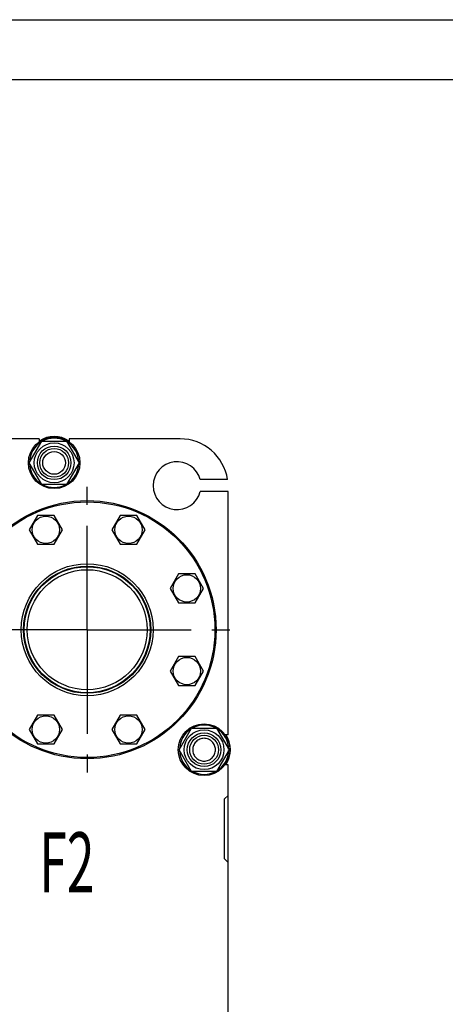
# Model space of a CAD drawing. Units: millimetres. Extents: x 0 to 4200, y -3 to 2970.
# Drawn here: x 2428 to 2783, y 2150 to 2970 of the extents above; entities that cross this region are included whole.
import ezdxf

# ---------------------------------------------------------------- set-up
doc = ezdxf.new("R2010")
doc.units = ezdxf.units.MM
doc.header["$LTSCALE"] = 231
doc.linetypes.add('CENTER', pattern=[0.6, 0.375, -0.075, 0.075, -0.075])
doc.layers.get('0').update_dxf_attribs({"linetype": 'CONTINUOUS'})
doc.layers.add('AXIS', color=7, linetype='CONTINUOUS')
doc.layers.add('NOTES', color=7, linetype='CONTINUOUS')

msp = doc.modelspace()

# ---------------------------------------------------------------- linework, layer by layer
at = {"color": 4, "linetype": 'Continuous'}
msp.add_line((0, 2970), (4200, 2970), dxfattribs=at)
at = {"color": 7, "linetype": 'Continuous'}
for p, q in [((4150, 2920), (200, 2920)), ((2444.49, 2620.803), (2299.49, 2620.803)), ((2436.205, 2600.803), (2446.597, 2618.803)), ((2444.49, 2620.803), (2444.49, 2618.296)), ((2446.597, 2618.803), (2467.382, 2618.803)), ((2467.382, 2618.803), (2477.774, 2600.803)), ((2469.49, 2620.803), (2469.49, 2618.296)), ((2561.99, 2620.803), (2469.49, 2620.803)), ((2446.597, 2582.803), (2436.205, 2600.803)), ((2477.774, 2600.803), (2467.382, 2582.803)), ((2601.537, 2586.803), (2578.855, 2586.803)), ((2467.382, 2582.803), (2446.597, 2582.803)), ((2601.99, 2576.803), (2578.855, 2576.803)), ((2601.99, 2374.303), (2601.99, 2576.803)), ((2443.12, 2556.952), (2436.192, 2544.952)), ((2456.976, 2556.952), (2443.12, 2556.952)), ((2463.905, 2544.952), (2456.976, 2556.952)), ((2512.003, 2556.952), (2505.075, 2544.952)), ((2525.859, 2556.952), (2512.003, 2556.952)), ((2532.788, 2544.952), (2525.859, 2556.952)), ((2436.192, 2544.952), (2443.12, 2532.952)), ((2456.976, 2532.952), (2463.905, 2544.952)), ((2505.075, 2544.952), (2512.003, 2532.952)), ((2525.859, 2532.952), (2532.788, 2544.952)), ((2443.12, 2532.952), (2456.976, 2532.952)), ((2512.003, 2532.952), (2525.859, 2532.952)), ((2560.711, 2508.244), (2553.782, 2496.244)), ((2574.567, 2508.244), (2560.711, 2508.244)), ((2581.495, 2496.244), (2574.567, 2508.244)), ((2553.782, 2496.244), (2560.711, 2484.244)), ((2574.567, 2484.244), (2581.495, 2496.244)), ((2560.711, 2484.244), (2574.567, 2484.244)), ((2560.711, 2439.361), (2553.782, 2427.361)), ((2574.567, 2439.361), (2560.711, 2439.361)), ((2581.495, 2427.361), (2574.567, 2439.361)), ((2553.782, 2427.361), (2560.711, 2415.361)), ((2574.567, 2415.361), (2581.495, 2427.361)), ((2560.711, 2415.361), (2574.567, 2415.361)), ((2443.12, 2390.654), (2436.192, 2378.654)), ((2456.976, 2390.654), (2443.12, 2390.654)), ((2463.905, 2378.654), (2456.976, 2390.654)), ((2512.003, 2390.654), (2505.075, 2378.654)), ((2525.859, 2390.654), (2512.003, 2390.654)), ((2532.788, 2378.654), (2525.859, 2390.654)), ((2561.205, 2361.803), (2571.597, 2379.803)), ((2571.597, 2379.803), (2592.382, 2379.803)), ((2592.382, 2379.803), (2602.774, 2361.803)), ((2436.192, 2378.654), (2443.12, 2366.654)), ((2456.976, 2366.654), (2463.905, 2378.654)), ((2505.075, 2378.654), (2512.003, 2366.654)), ((2525.859, 2366.654), (2532.788, 2378.654)), ((2601.99, 2374.303), (2599.483, 2374.303)), ((2443.12, 2366.654), (2456.976, 2366.654)), ((2512.003, 2366.654), (2525.859, 2366.654)), ((2571.597, 2343.803), (2561.205, 2361.803)), ((2602.774, 2361.803), (2592.382, 2343.803)), ((2601.99, 2349.303), (2599.483, 2349.303)), ((2601.99, 2114.303), (2601.99, 2349.303)), ((2592.382, 2343.803), (2571.597, 2343.803)), ((2598.99, 2320.803), (2601.99, 2323.803)), ((2598.99, 2270.803), (2598.99, 2320.803)), ((2601.99, 2267.803), (2598.99, 2270.803))]:
    msp.add_line(p, q, dxfattribs=at)
for centre, radius in [((2456.99, 2600.803), 21.5), ((2456.99, 2600.803), 16.6), ((2456.99, 2600.803), 14), ((2456.99, 2600.803), 12), ((2456.99, 2600.803), 9.5), ((2484.49, 2461.803), 107.5), ((2484.49, 2461.803), 106.5), ((2450.048, 2544.952), 11.4), ((2518.931, 2544.952), 11.4), ((2484.49, 2461.803), 55), ((2484.49, 2461.803), 53), ((2484.49, 2461.803), 52.5), ((2484.49, 2461.803), 50), ((2567.639, 2496.244), 11.4), ((2567.639, 2427.361), 11.4), ((2450.048, 2378.654), 11.4), ((2518.931, 2378.654), 11.4), ((2581.99, 2361.803), 21.5), ((2581.99, 2361.803), 16.6), ((2581.99, 2361.803), 14), ((2581.99, 2361.803), 12)]:
    msp.add_circle(centre, radius, dxfattribs=at)
for centre, radius, start, end in [((2456.99, 2600.803), 20.5, 121.413612, 178.586384), ((2456.99, 2600.803), 22, 55.3743, 124.6257), ((2456.99, 2600.803), 20.5, 61.413639, 118.586361), ((2456.99, 2600.803), 20.5, 1.413616, 58.586388), ((2561.99, 2580.803), 40, 8.626927, 90), ((2559.49, 2581.803), 20, 14.477512, 345.522488), ((2456.99, 2600.803), 20.5, 181.413616, 238.586388), ((2456.99, 2600.803), 20.5, 301.413612, 358.586384), ((2456.99, 2600.803), 20.5, 241.413639, 298.586361), ((2581.99, 2361.803), 20.5, 121.413612, 178.586384), ((2581.99, 2361.803), 20.5, 61.413639, 118.586361), ((2581.99, 2361.803), 20.5, 1.413616, 58.586388), ((2581.99, 2361.803), 22, 325.3743, 34.6257), ((2581.99, 2361.803), 20.5, 181.413616, 238.586388), ((2581.99, 2361.803), 20.5, 301.413612, 358.586384), ((2581.99, 2361.803), 20.5, 241.413639, 298.586361)]:
    msp.add_arc(centre, radius, start, end, dxfattribs=at)
for points in [[(2581.99, 2371.303), (2581.369, 2371.303), (2580.124, 2371.181), (2578.331, 2370.637), (2576.677, 2369.753), (2575.228, 2368.564), (2574.039, 2367.115), (2573.156, 2365.462), (2572.612, 2363.668), (2572.428, 2361.803), (2572.612, 2359.938), (2573.156, 2358.144), (2574.039, 2356.491), (2575.228, 2355.042), (2576.677, 2353.853), (2578.331, 2352.969), (2580.124, 2352.425), (2581.369, 2352.303), (2581.99, 2352.303)], [(2581.99, 2352.303), (2582.611, 2352.303), (2583.856, 2352.425), (2585.649, 2352.969), (2587.302, 2353.853), (2588.751, 2355.042), (2589.94, 2356.491), (2590.824, 2358.144), (2591.368, 2359.938), (2591.552, 2361.803), (2591.368, 2363.668), (2590.824, 2365.462), (2589.94, 2367.115), (2588.751, 2368.564), (2587.302, 2369.753), (2585.649, 2370.637), (2583.856, 2371.181), (2582.611, 2371.303), (2581.99, 2371.303)]]:
    msp.add_open_spline(points, degree=3, knots=[0, 0, 0, 0, 0.0624986, 0.1249988, 0.187499, 0.2499992, 0.3124994, 0.3749996, 0.4374998, 0.5, 0.5625002, 0.6250005, 0.6875006, 0.7500008, 0.8125011, 0.8750013, 0.9375015, 1, 1, 1, 1], dxfattribs=at)
at = {"layer": 'AXIS', "color": 7, "linetype": 'CENTER'}
for q in [(2484.49, 2580.792), (2365.5, 2461.803), (2484.49, 2342.814), (2603.479, 2461.803)]:
    msp.add_line((2484.49, 2461.803), q, dxfattribs=at)

# ---------------------------------------------------------------- texts
at = {"layer": 'NOTES', "color": 5, "linetype": 'Continuous', "oblique": 15, "width": 0.607422}
msp.add_text('F2', height=50, dxfattribs=at).set_placement((2444.692, 2243.021))

doc.saveas('drawing.dxf')
